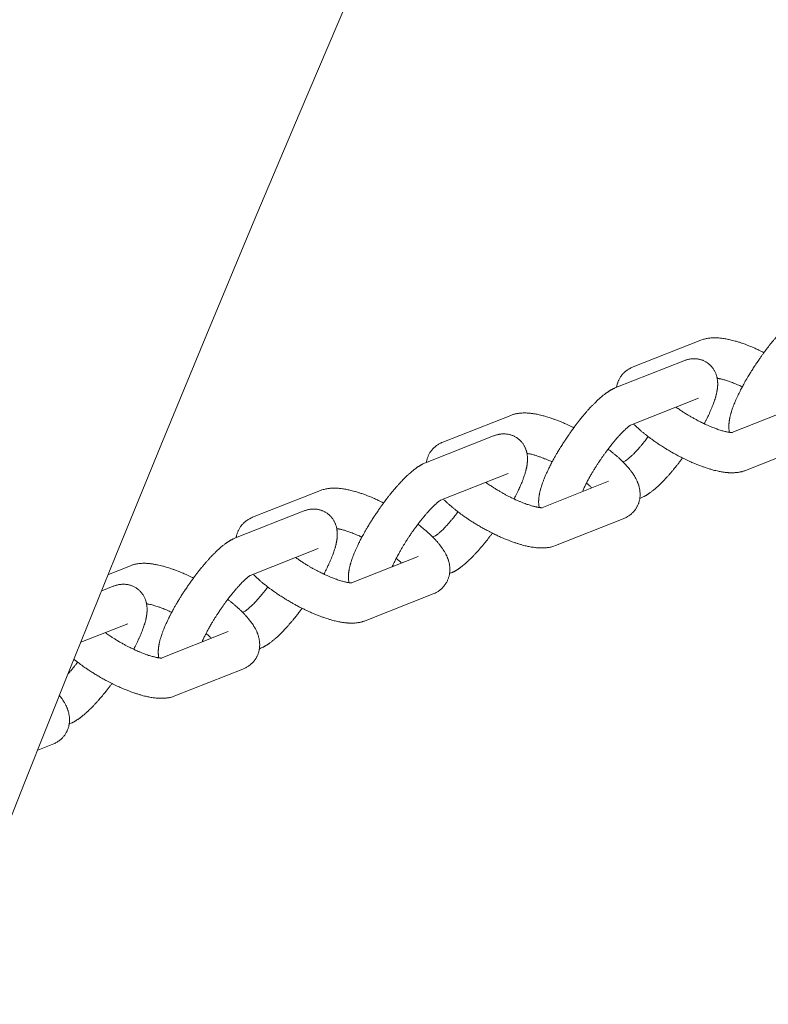
# Model space of a CAD drawing. Units: millimetres. Extents: x -7471 to 8560, y -8619 to 8954.
# Drawn here: x -4136 to -4022, y 2074 to 2224 of the extents above; entities that cross this region are included whole.
import ezdxf

# ---------------------------------------------------------------- set-up
doc = ezdxf.new("R2010")
doc.units = ezdxf.units.MM
doc.linetypes.add('K5LT32768', pattern=[0])

# ---------------------------------------------------------------- blocks, each defined once
blk = doc.blocks.new('U0')
at = {"color": 7, "linetype": 'K5LT32768', "lineweight": 18}
for p, q in [((-4032.37, 2175.29), (-4042.74, 2171.2)), ((-4045.37, 2168.05), (-4035, 2172.15)), ((-4043.11, 2162.34), (-4032.74, 2166.43)), ((-4027.65, 2161.2), (-4017.45, 2165.23)), ((-4071.77, 2159.73), (-4061.4, 2163.82)), ((-4064.03, 2160.67), (-4074.4, 2156.58)), ((-4025.56, 2155.42), (-4015.19, 2159.51)), ((-4043.85, 2156.9), (-4044.29, 2156.73)), ((-4061.78, 2154.96), (-4072.11, 2150.88)), ((-4046.48, 2153.76), (-4056.68, 2149.73)), ((-4090.44, 2152.35), (-4100.81, 2148.26)), ((-4041.59, 2151.19), (-4041.71, 2151.15)), ((-4103.44, 2145.11), (-4093.07, 2149.2)), ((-4044.23, 2148.04), (-4054.59, 2143.95)), ((-4073.33, 2145.26), (-4072.89, 2145.43)), ((-4101.18, 2139.39), (-4090.81, 2143.49)), ((-4085.72, 2138.26), (-4075.52, 2142.29)), ((-4122.83, 2139.56), (-4119.47, 2140.88)), ((-4070.74, 2139.68), (-4070.63, 2139.72)), ((-4122.1, 2137.73), (-4123.84, 2137.05)), ((-4083.63, 2132.48), (-4073.26, 2136.57)), ((-4101.92, 2133.96), (-4102.36, 2133.79)), ((-4119.85, 2132.02), (-4127.02, 2129.19)), ((-4104.55, 2130.82), (-4114.75, 2126.79)), ((-4099.66, 2128.25), (-4099.77, 2128.21)), ((-4102.29, 2125.1), (-4112.66, 2121.01)), ((-4128.81, 2116.74), (-4128.7, 2116.78)), ((-4133.61, 2112.73), (-4131.33, 2113.63))]:
    blk.add_line(p, q, dxfattribs=at)
for radius in [4675.39, 4539.22]:
    blk.add_arc((83.6, 433.53), radius, 120, 180, dxfattribs=at)
for points in [[(-4016.34, 2179.52), (-4016.48, 2179.46), (-4016.63, 2179.39), (-4016.85, 2179.29), (-4016.93, 2179.24), (-4017.08, 2179.16), (-4017.15, 2179.12), (-4017.3, 2179.03), (-4017.37, 2178.98), (-4017.52, 2178.89), (-4017.59, 2178.84), (-4017.73, 2178.74), (-4017.8, 2178.69), (-4018.01, 2178.54), (-4018.15, 2178.43), (-4018.43, 2178.2), (-4018.57, 2178.08), (-4018.85, 2177.84), (-4019, 2177.71), (-4019.28, 2177.44), (-4019.42, 2177.31), (-4019.58, 2177.14), (-4019.61, 2177.12), (-4019.83, 2176.89), (-4020.02, 2176.7), (-4020.43, 2176.25), (-4020.66, 2175.99), (-4021.12, 2175.46), (-4021.35, 2175.19), (-4021.82, 2174.61), (-4022.06, 2174.31), (-4022.44, 2173.8), (-4022.59, 2173.6), (-4022.83, 2173.28), (-4022.91, 2173.16), (-4023.23, 2172.72), (-4023.47, 2172.39), (-4023.93, 2171.71), (-4024.16, 2171.37), (-4024.6, 2170.68), (-4024.82, 2170.33), (-4025.23, 2169.65), (-4025.43, 2169.31), (-4025.77, 2168.71), (-4025.91, 2168.44), (-4026.09, 2168.11), (-4026.12, 2168.06), (-4026.32, 2167.68), (-4026.48, 2167.37), (-4026.77, 2166.75), (-4026.91, 2166.46), (-4027.16, 2165.88), (-4027.28, 2165.6), (-4027.49, 2165.06), (-4027.58, 2164.8), (-4027.71, 2164.38), (-4027.76, 2164.22), (-4027.82, 2164.04), (-4027.82, 2164.02), (-4027.87, 2163.82), (-4027.92, 2163.65), (-4027.97, 2163.4), (-4027.99, 2163.31), (-4028.02, 2163.14), (-4028.03, 2163.06), (-4028.06, 2162.88), (-4028.07, 2162.8), (-4028.09, 2162.63), (-4028.1, 2162.54), (-4028.11, 2162.36), (-4028.11, 2162.28), (-4028.11, 2162.1), (-4028.11, 2162.01), (-4028.11, 2161.84), (-4028.1, 2161.75), (-4028.08, 2161.52), (-4028.05, 2161.37), (-4028.03, 2161.23)], [(-4022.75, 2173.39), (-4022.75, 2173.4), (-4022.76, 2173.4), (-4023.13, 2173.59), (-4023.49, 2173.76), (-4024.21, 2174.08), (-4024.56, 2174.23), (-4025.25, 2174.51), (-4025.59, 2174.64), (-4026.25, 2174.88), (-4026.57, 2174.98), (-4027.2, 2175.17), (-4027.51, 2175.25), (-4027.97, 2175.37), (-4028.14, 2175.4), (-4028.56, 2175.49), (-4028.82, 2175.53), (-4029.26, 2175.59), (-4029.45, 2175.61), (-4029.82, 2175.64), (-4030, 2175.65), (-4030.37, 2175.66), (-4030.55, 2175.65), (-4030.92, 2175.63), (-4031.1, 2175.61), (-4031.47, 2175.55), (-4031.65, 2175.52), (-4032.01, 2175.42), (-4032.19, 2175.36), (-4032.37, 2175.29)], [(-4042.74, 2171.2), (-4042.89, 2171.14), (-4043.04, 2171.07), (-4043.34, 2170.91), (-4043.47, 2170.83), (-4043.73, 2170.65), (-4043.86, 2170.55), (-4044.09, 2170.35), (-4044.2, 2170.24), (-4044.4, 2170.02), (-4044.49, 2169.9), (-4044.66, 2169.66), (-4044.74, 2169.53), (-4044.89, 2169.27), (-4044.95, 2169.14), (-4045.06, 2168.87), (-4045.11, 2168.73), (-4045.19, 2168.44), (-4045.22, 2168.3), (-4045.25, 2168.13), (-4045.26, 2168.11), (-4045.26, 2168.09)], [(-4031.87, 2162.54), (-4031.84, 2162.6), (-4031.81, 2162.65), (-4031.61, 2163.03), (-4031.45, 2163.35), (-4031.16, 2163.96), (-4031.02, 2164.25), (-4030.77, 2164.83), (-4030.65, 2165.11), (-4030.44, 2165.65), (-4030.35, 2165.91), (-4030.21, 2166.33), (-4030.16, 2166.49), (-4030.11, 2166.67), (-4030.11, 2166.69), (-4030.05, 2166.89), (-4030.01, 2167.06), (-4029.96, 2167.31), (-4029.94, 2167.4), (-4029.91, 2167.57), (-4029.9, 2167.65), (-4029.87, 2167.83), (-4029.86, 2167.91), (-4029.84, 2168.08), (-4029.83, 2168.17), (-4029.82, 2168.35), (-4029.82, 2168.43), (-4029.82, 2168.61), (-4029.82, 2168.7), (-4029.82, 2168.87), (-4029.83, 2168.96), (-4029.85, 2169.19), (-4029.87, 2169.34), (-4029.9, 2169.5), (-4029.9, 2169.52), (-4029.92, 2169.58), (-4029.92, 2169.62), (-4029.96, 2169.77), (-4029.99, 2169.88), (-4030.07, 2170.13), (-4030.13, 2170.26), (-4030.25, 2170.53), (-4030.32, 2170.65), (-4030.47, 2170.9), (-4030.55, 2171.01), (-4030.72, 2171.23), (-4030.81, 2171.33), (-4031.01, 2171.53), (-4031.11, 2171.62), (-4031.33, 2171.79), (-4031.44, 2171.87), (-4031.67, 2172.01), (-4031.79, 2172.07), (-4032.04, 2172.19), (-4032.16, 2172.24), (-4032.42, 2172.32), (-4032.55, 2172.36), (-4032.82, 2172.41), (-4032.96, 2172.43), (-4033.23, 2172.46), (-4033.37, 2172.46), (-4033.65, 2172.45), (-4033.79, 2172.44), (-4034.08, 2172.41), (-4034.22, 2172.38), (-4034.46, 2172.32), (-4034.56, 2172.3), (-4034.78, 2172.23), (-4034.89, 2172.19), (-4035, 2172.15)], [(-4029.9, 2169.48), (-4029.86, 2169.47), (-4029.82, 2169.47), (-4029.71, 2169.45), (-4029.65, 2169.44), (-4029.51, 2169.41), (-4029.44, 2169.4), (-4029.22, 2169.35), (-4029.05, 2169.31), (-4028.71, 2169.21), (-4028.53, 2169.16), (-4028.16, 2169.04), (-4027.97, 2168.97), (-4027.52, 2168.8), (-4027.26, 2168.7), (-4026.73, 2168.48), (-4026.46, 2168.36), (-4026.14, 2168.21), (-4026.1, 2168.19), (-4026.06, 2168.17)], [(-4045.37, 2168.05), (-4045.46, 2168.01), (-4045.55, 2167.97), (-4045.72, 2167.9), (-4045.8, 2167.86), (-4045.96, 2167.78), (-4046.03, 2167.73), (-4046.18, 2167.65), (-4046.26, 2167.6), (-4046.41, 2167.51), (-4046.48, 2167.47), (-4046.62, 2167.37), (-4046.7, 2167.32), (-4046.84, 2167.22), (-4046.91, 2167.17), (-4047.12, 2167.01), (-4047.27, 2166.9), (-4047.55, 2166.66), (-4047.69, 2166.54), (-4047.98, 2166.29), (-4048.12, 2166.15), (-4048.41, 2165.88), (-4048.56, 2165.73), (-4048.92, 2165.37), (-4049.14, 2165.14), (-4049.58, 2164.65), (-4049.81, 2164.39), (-4050.27, 2163.85), (-4050.51, 2163.57), (-4050.98, 2162.98), (-4051.21, 2162.68), (-4051.56, 2162.22), (-4051.67, 2162.07), (-4051.9, 2161.75), (-4052.03, 2161.58), (-4052.39, 2161.08), (-4052.62, 2160.74), (-4053.08, 2160.06), (-4053.31, 2159.72), (-4053.75, 2159.03), (-4053.96, 2158.68), (-4054.37, 2158), (-4054.56, 2157.67), (-4054.87, 2157.12), (-4054.98, 2156.91), (-4055.15, 2156.59), (-4055.21, 2156.47), (-4055.32, 2156.27), (-4055.37, 2156.18), (-4055.52, 2155.87), (-4055.63, 2155.65), (-4055.88, 2155.13), (-4056.01, 2154.83), (-4056.26, 2154.26), (-4056.37, 2153.99), (-4056.57, 2153.46), (-4056.66, 2153.2), (-4056.79, 2152.78), (-4056.84, 2152.6), (-4056.93, 2152.26), (-4056.97, 2152.09), (-4057.02, 2151.84), (-4057.04, 2151.76), (-4057.07, 2151.59), (-4057.08, 2151.51), (-4057.1, 2151.34), (-4057.11, 2151.25), (-4057.13, 2151.08), (-4057.14, 2151), (-4057.14, 2150.82), (-4057.15, 2150.74), (-4057.15, 2150.56), (-4057.15, 2150.47), (-4057.14, 2150.29), (-4057.13, 2150.2), (-4057.11, 2150), (-4057.09, 2149.88), (-4057.07, 2149.76)], [(-4036.18, 2165.07), (-4036.16, 2165.05), (-4036.14, 2165.04), (-4035.86, 2164.84), (-4035.59, 2164.66), (-4035.04, 2164.29), (-4034.76, 2164.11), (-4034.18, 2163.76), (-4033.88, 2163.58), (-4033.28, 2163.25), (-4032.97, 2163.08), (-4032.4, 2162.79), (-4032.14, 2162.67), (-4031.84, 2162.52), (-4031.82, 2162.51), (-4031.5, 2162.36), (-4031.22, 2162.24), (-4030.67, 2162.01), (-4030.41, 2161.91), (-4029.91, 2161.72), (-4029.67, 2161.64), (-4029.24, 2161.5), (-4029.04, 2161.45), (-4028.69, 2161.36), (-4028.54, 2161.32), (-4028.26, 2161.27), (-4028.15, 2161.25), (-4028.03, 2161.23), (-4028.02, 2161.23), (-4027.96, 2161.22), (-4027.91, 2161.21), (-4027.82, 2161.21), (-4027.77, 2161.2), (-4027.7, 2161.2), (-4027.68, 2161.2), (-4027.65, 2161.2), (-4027.65, 2161.2), (-4027.62, 2161.2), (-4027.6, 2161.2), (-4027.58, 2161.2), (-4027.58, 2161.2), (-4027.58, 2161.2)], [(-4051.78, 2161.92), (-4051.9, 2161.98), (-4052.02, 2162.04), (-4052.5, 2162.27), (-4052.86, 2162.44), (-4053.56, 2162.75), (-4053.91, 2162.89), (-4054.59, 2163.16), (-4054.93, 2163.28), (-4055.58, 2163.5), (-4055.9, 2163.6), (-4056.51, 2163.78), (-4056.81, 2163.85), (-4057.29, 2163.96), (-4057.48, 2164), (-4057.84, 2164.06), (-4058.01, 2164.09), (-4058.33, 2164.13), (-4058.49, 2164.14), (-4058.71, 2164.16), (-4058.79, 2164.17), (-4059.05, 2164.18), (-4059.23, 2164.19), (-4059.6, 2164.18), (-4059.79, 2164.17), (-4060.16, 2164.14), (-4060.34, 2164.11), (-4060.62, 2164.06), (-4060.72, 2164.04), (-4060.91, 2163.99), (-4061, 2163.96), (-4061.2, 2163.9), (-4061.3, 2163.86), (-4061.4, 2163.82)], [(-4050.47, 2152.18), (-4050.43, 2152.28), (-4050.38, 2152.37), (-4050.24, 2152.69), (-4050.13, 2152.92), (-4049.96, 2153.26), (-4049.91, 2153.36), (-4049.78, 2153.62), (-4049.7, 2153.77), (-4049.47, 2154.19), (-4049.32, 2154.46), (-4049.14, 2154.77), (-4049.12, 2154.8), (-4048.95, 2155.09), (-4048.8, 2155.34), (-4048.46, 2155.89), (-4048.28, 2156.19), (-4047.97, 2156.65), (-4047.86, 2156.82), (-4047.66, 2157.12), (-4047.57, 2157.24), (-4047.29, 2157.66), (-4047.08, 2157.94), (-4046.76, 2158.38), (-4046.65, 2158.53), (-4046.45, 2158.8), (-4046.35, 2158.92), (-4046.06, 2159.3), (-4045.86, 2159.55), (-4045.47, 2160.02), (-4045.27, 2160.25), (-4044.91, 2160.66), (-4044.73, 2160.86), (-4044.39, 2161.21), (-4044.23, 2161.38), (-4043.94, 2161.66), (-4043.8, 2161.78), (-4043.57, 2161.98), (-4043.48, 2162.06), (-4043.35, 2162.16), (-4043.31, 2162.19), (-4043.24, 2162.24), (-4043.21, 2162.26), (-4043.15, 2162.3), (-4043.13, 2162.32), (-4043.09, 2162.34), (-4043.09, 2162.34), (-4043.07, 2162.35), (-4043.07, 2162.35), (-4043.06, 2162.36), (-4043.06, 2162.36), (-4043.07, 2162.35)], [(-4042.67, 2162.51), (-4042.61, 2162.45), (-4042.55, 2162.39), (-4042.26, 2162.11), (-4042.02, 2161.89), (-4041.51, 2161.44), (-4041.24, 2161.21), (-4040.78, 2160.85), (-4040.6, 2160.71), (-4040.31, 2160.48), (-4040.19, 2160.39), (-4039.76, 2160.08), (-4039.45, 2159.85), (-4038.79, 2159.4), (-4038.45, 2159.18), (-4037.75, 2158.74), (-4037.4, 2158.52), (-4036.67, 2158.1), (-4036.3, 2157.9), (-4035.68, 2157.57), (-4035.43, 2157.44), (-4035.06, 2157.26), (-4034.95, 2157.2), (-4034.47, 2156.97), (-4034.11, 2156.8), (-4033.4, 2156.49), (-4033.05, 2156.34), (-4032.37, 2156.08), (-4032.03, 2155.96), (-4031.38, 2155.74), (-4031.06, 2155.64), (-4030.45, 2155.46), (-4030.15, 2155.39), (-4029.67, 2155.28), (-4029.48, 2155.24), (-4029.12, 2155.18), (-4028.95, 2155.15), (-4028.63, 2155.11), (-4028.48, 2155.1), (-4028.25, 2155.08), (-4028.18, 2155.07), (-4027.91, 2155.06), (-4027.73, 2155.05), (-4027.36, 2155.06), (-4027.17, 2155.07), (-4026.8, 2155.1), (-4026.62, 2155.13), (-4026.34, 2155.18), (-4026.24, 2155.2), (-4026.05, 2155.25), (-4025.96, 2155.28), (-4025.76, 2155.34), (-4025.66, 2155.38), (-4025.56, 2155.42)], [(-4060.91, 2151.07), (-4060.84, 2151.18), (-4060.78, 2151.29), (-4060.56, 2151.72), (-4060.41, 2152.04), (-4060.12, 2152.64), (-4059.98, 2152.94), (-4059.74, 2153.51), (-4059.63, 2153.78), (-4059.43, 2154.31), (-4059.34, 2154.57), (-4059.21, 2154.99), (-4059.16, 2155.16), (-4059.08, 2155.46), (-4059.05, 2155.58), (-4059.01, 2155.75), (-4059, 2155.8), (-4058.97, 2155.93), (-4058.96, 2156.01), (-4058.93, 2156.18), (-4058.92, 2156.26), (-4058.89, 2156.43), (-4058.88, 2156.52), (-4058.87, 2156.69), (-4058.86, 2156.77), (-4058.85, 2156.95), (-4058.85, 2157.03), (-4058.85, 2157.21), (-4058.85, 2157.3), (-4058.86, 2157.48), (-4058.87, 2157.57), (-4058.89, 2157.77), (-4058.91, 2157.89), (-4058.94, 2158.05), (-4058.95, 2158.1), (-4058.96, 2158.16), (-4058.96, 2158.17), (-4059.01, 2158.32), (-4059.04, 2158.45), (-4059.13, 2158.72), (-4059.19, 2158.86), (-4059.32, 2159.12), (-4059.39, 2159.24), (-4059.54, 2159.48), (-4059.62, 2159.59), (-4059.8, 2159.81), (-4059.89, 2159.91), (-4060.09, 2160.1), (-4060.19, 2160.19), (-4060.41, 2160.35), (-4060.53, 2160.43), (-4060.76, 2160.57), (-4060.88, 2160.63), (-4061.13, 2160.74), (-4061.26, 2160.79), (-4061.52, 2160.87), (-4061.65, 2160.9), (-4061.92, 2160.95), (-4062.05, 2160.97), (-4062.33, 2160.99), (-4062.47, 2160.99), (-4062.75, 2160.98), (-4062.89, 2160.97), (-4063.18, 2160.93), (-4063.32, 2160.9), (-4063.55, 2160.84), (-4063.64, 2160.81), (-4063.84, 2160.75), (-4063.94, 2160.71), (-4064.03, 2160.67)], [(-4043.89, 2156.89), (-4043.88, 2156.9), (-4043.87, 2156.9), (-4043.84, 2156.92), (-4043.81, 2156.94), (-4043.76, 2156.97), (-4043.73, 2157), (-4043.65, 2157.05), (-4043.61, 2157.08), (-4043.53, 2157.14), (-4043.49, 2157.18), (-4043.39, 2157.26), (-4043.34, 2157.3), (-4043.2, 2157.43), (-4043.1, 2157.52), (-4042.99, 2157.62), (-4042.97, 2157.64), (-4042.84, 2157.76), (-4042.71, 2157.89), (-4042.46, 2158.15), (-4042.32, 2158.29), (-4042.01, 2158.63), (-4041.83, 2158.83), (-4041.46, 2159.26), (-4041.27, 2159.49), (-4040.88, 2159.97), (-4040.68, 2160.23), (-4040.46, 2160.52), (-4040.44, 2160.54), (-4040.42, 2160.57)], [(-4071.77, 2159.73), (-4071.93, 2159.67), (-4072.08, 2159.6), (-4072.36, 2159.44), (-4072.5, 2159.36), (-4072.76, 2159.18), (-4072.89, 2159.08), (-4073.12, 2158.88), (-4073.23, 2158.77), (-4073.43, 2158.55), (-4073.52, 2158.43), (-4073.7, 2158.19), (-4073.78, 2158.07), (-4073.92, 2157.81), (-4073.98, 2157.68), (-4074.09, 2157.4), (-4074.14, 2157.26), (-4074.22, 2156.98), (-4074.26, 2156.83), (-4074.29, 2156.67), (-4074.29, 2156.64), (-4074.29, 2156.62)], [(-4055.09, 2156.7), (-4055.12, 2156.72), (-4055.15, 2156.73), (-4055.46, 2156.88), (-4055.74, 2157), (-4056.29, 2157.23), (-4056.55, 2157.33), (-4057.05, 2157.52), (-4057.29, 2157.6), (-4057.73, 2157.74), (-4057.92, 2157.79), (-4058.27, 2157.88), (-4058.43, 2157.92), (-4058.7, 2157.97), (-4058.81, 2157.99), (-4058.93, 2158.01)], [(-4044.23, 2148.04), (-4044.07, 2148.1), (-4043.92, 2148.17), (-4043.63, 2148.33), (-4043.49, 2148.41), (-4043.23, 2148.59), (-4043.11, 2148.69), (-4042.88, 2148.89), (-4042.77, 2149), (-4042.57, 2149.22), (-4042.47, 2149.34), (-4042.3, 2149.58), (-4042.22, 2149.71), (-4042.08, 2149.97), (-4042.01, 2150.1), (-4041.9, 2150.37), (-4041.85, 2150.51), (-4041.77, 2150.8), (-4041.74, 2150.94), (-4041.71, 2151.11), (-4041.71, 2151.13), (-4041.69, 2151.28), (-4041.67, 2151.41), (-4041.66, 2151.69), (-4041.66, 2151.84), (-4041.68, 2152.16), (-4041.69, 2152.31), (-4041.74, 2152.63), (-4041.78, 2152.79), (-4041.86, 2153.08), (-4041.9, 2153.21), (-4041.97, 2153.42), (-4042, 2153.51), (-4042.07, 2153.68), (-4042.11, 2153.76), (-4042.23, 2154.01), (-4042.31, 2154.17), (-4042.49, 2154.49), (-4042.58, 2154.65), (-4042.79, 2154.95), (-4042.89, 2155.11), (-4043.12, 2155.41), (-4043.23, 2155.55), (-4043.47, 2155.84), (-4043.6, 2155.99), (-4043.85, 2156.27), (-4043.98, 2156.4), (-4044.17, 2156.6), (-4044.23, 2156.67), (-4044.35, 2156.79), (-4044.42, 2156.85), (-4044.63, 2157.06), (-4044.79, 2157.2), (-4045.03, 2157.43), (-4045.11, 2157.5), (-4045.46, 2157.8), (-4045.73, 2158.03), (-4046.18, 2158.39), (-4046.36, 2158.53), (-4046.54, 2158.67)], [(-4074.4, 2156.58), (-4074.55, 2156.52), (-4074.7, 2156.45), (-4074.92, 2156.34), (-4075, 2156.3), (-4075.15, 2156.22), (-4075.22, 2156.18), (-4075.37, 2156.09), (-4075.44, 2156.04), (-4075.59, 2155.95), (-4075.66, 2155.9), (-4075.8, 2155.8), (-4075.87, 2155.75), (-4076.08, 2155.6), (-4076.22, 2155.49), (-4076.5, 2155.26), (-4076.64, 2155.14), (-4076.92, 2154.9), (-4077.06, 2154.77), (-4077.34, 2154.5), (-4077.49, 2154.37), (-4077.65, 2154.2), (-4077.68, 2154.17), (-4077.9, 2153.95), (-4078.09, 2153.76), (-4078.5, 2153.31), (-4078.73, 2153.05), (-4079.19, 2152.52), (-4079.42, 2152.24), (-4079.89, 2151.67), (-4080.12, 2151.37), (-4080.51, 2150.86), (-4080.66, 2150.66), (-4080.9, 2150.34), (-4080.98, 2150.22), (-4081.3, 2149.78), (-4081.54, 2149.45), (-4082, 2148.77), (-4082.23, 2148.42), (-4082.67, 2147.74), (-4082.88, 2147.39), (-4083.3, 2146.71), (-4083.49, 2146.37), (-4083.84, 2145.77), (-4083.98, 2145.5), (-4084.16, 2145.17), (-4084.19, 2145.12), (-4084.39, 2144.74), (-4084.55, 2144.42), (-4084.84, 2143.81), (-4084.98, 2143.52), (-4085.23, 2142.94), (-4085.35, 2142.66), (-4085.55, 2142.12), (-4085.65, 2141.86), (-4085.78, 2141.44), (-4085.83, 2141.28), (-4085.88, 2141.1), (-4085.89, 2141.08), (-4085.94, 2140.88), (-4085.98, 2140.71), (-4086.04, 2140.46), (-4086.06, 2140.37), (-4086.09, 2140.2), (-4086.1, 2140.11), (-4086.13, 2139.94), (-4086.14, 2139.86), (-4086.16, 2139.68), (-4086.16, 2139.6), (-4086.18, 2139.42), (-4086.18, 2139.34), (-4086.18, 2139.16), (-4086.18, 2139.07), (-4086.18, 2138.89), (-4086.17, 2138.81), (-4086.15, 2138.58), (-4086.12, 2138.43), (-4086.1, 2138.29)], [(-4041.59, 2151.19), (-4041.44, 2151.25), (-4041.3, 2151.32), (-4041.08, 2151.43), (-4041, 2151.47), (-4040.85, 2151.55), (-4040.77, 2151.59), (-4040.63, 2151.68), (-4040.56, 2151.73), (-4040.41, 2151.82), (-4040.34, 2151.87), (-4040.2, 2151.97), (-4040.13, 2152.02), (-4039.92, 2152.17), (-4039.78, 2152.28), (-4039.5, 2152.51), (-4039.36, 2152.63), (-4039.07, 2152.87), (-4038.93, 2153), (-4038.65, 2153.27), (-4038.51, 2153.4), (-4038.16, 2153.76), (-4037.94, 2153.98), (-4037.49, 2154.46), (-4037.27, 2154.72), (-4036.81, 2155.25), (-4036.58, 2155.52), (-4036.11, 2156.1), (-4035.87, 2156.4), (-4035.49, 2156.91), (-4035.33, 2157.11), (-4035.18, 2157.32)], [(-4056.61, 2149.73), (-4056.61, 2149.73), (-4056.61, 2149.73), (-4056.63, 2149.73), (-4056.64, 2149.73), (-4056.67, 2149.73), (-4056.68, 2149.73), (-4056.7, 2149.73), (-4056.73, 2149.73), (-4056.79, 2149.73), (-4056.83, 2149.73), (-4056.92, 2149.74), (-4056.97, 2149.75), (-4057.04, 2149.75), (-4057.05, 2149.76), (-4057.11, 2149.77), (-4057.15, 2149.77), (-4057.25, 2149.79), (-4057.31, 2149.8), (-4057.45, 2149.83), (-4057.52, 2149.84), (-4057.75, 2149.89), (-4057.91, 2149.93), (-4058.25, 2150.03), (-4058.43, 2150.08), (-4058.8, 2150.2), (-4059, 2150.27), (-4059.44, 2150.44), (-4059.7, 2150.54), (-4060.23, 2150.76), (-4060.51, 2150.88), (-4060.83, 2151.03), (-4060.87, 2151.05), (-4061.15, 2151.19), (-4061.4, 2151.3), (-4061.95, 2151.58), (-4062.24, 2151.74), (-4062.84, 2152.07), (-4063.14, 2152.25), (-4063.73, 2152.6), (-4064.02, 2152.79), (-4064.58, 2153.15), (-4064.85, 2153.34), (-4065.15, 2153.55), (-4065.18, 2153.58), (-4065.22, 2153.6)], [(-4049.02, 2152.75), (-4049.03, 2152.76), (-4049.03, 2152.76), (-4049.18, 2152.9), (-4049.34, 2153.04), (-4049.61, 2153.27), (-4049.73, 2153.37), (-4049.85, 2153.46)], [(-4080.81, 2150.45), (-4080.82, 2150.46), (-4080.83, 2150.46), (-4081.2, 2150.65), (-4081.56, 2150.82), (-4082.28, 2151.14), (-4082.63, 2151.29), (-4083.32, 2151.57), (-4083.66, 2151.7), (-4084.32, 2151.94), (-4084.64, 2152.04), (-4085.27, 2152.23), (-4085.57, 2152.31), (-4086.04, 2152.42), (-4086.21, 2152.46), (-4086.63, 2152.55), (-4086.89, 2152.59), (-4087.33, 2152.65), (-4087.52, 2152.67), (-4087.89, 2152.7), (-4088.07, 2152.71), (-4088.44, 2152.72), (-4088.62, 2152.71), (-4088.99, 2152.69), (-4089.17, 2152.67), (-4089.53, 2152.61), (-4089.72, 2152.58), (-4090.08, 2152.48), (-4090.26, 2152.42), (-4090.44, 2152.35)], [(-4072.1, 2150.88), (-4072.1, 2150.88), (-4072.09, 2150.89), (-4072.1, 2150.88), (-4072.11, 2150.88), (-4072.12, 2150.87), (-4072.13, 2150.87), (-4072.16, 2150.85), (-4072.18, 2150.83), (-4072.24, 2150.8), (-4072.27, 2150.77), (-4072.34, 2150.72), (-4072.38, 2150.69), (-4072.47, 2150.62), (-4072.51, 2150.59), (-4072.61, 2150.51), (-4072.66, 2150.47), (-4072.81, 2150.33), (-4072.92, 2150.23), (-4073.16, 2150.01), (-4073.28, 2149.88), (-4073.54, 2149.62), (-4073.68, 2149.48), (-4073.99, 2149.14), (-4074.17, 2148.94), (-4074.54, 2148.51), (-4074.73, 2148.28), (-4075.12, 2147.79), (-4075.32, 2147.54), (-4075.54, 2147.25), (-4075.56, 2147.23), (-4075.76, 2146.96), (-4075.94, 2146.71), (-4076.33, 2146.18), (-4076.53, 2145.89), (-4076.93, 2145.3), (-4077.13, 2145), (-4077.51, 2144.4), (-4077.69, 2144.11), (-4077.96, 2143.66), (-4078.05, 2143.51), (-4078.22, 2143.22), (-4078.29, 2143.09), (-4078.53, 2142.68), (-4078.67, 2142.4), (-4078.84, 2142.09), (-4078.86, 2142.04), (-4078.99, 2141.79), (-4079.1, 2141.58), (-4079.3, 2141.15), (-4079.4, 2140.94), (-4079.5, 2140.71)], [(-4071.7, 2151.04), (-4071.64, 2150.97), (-4071.57, 2150.91), (-4071.35, 2150.7), (-4071.19, 2150.55), (-4070.78, 2150.17), (-4070.51, 2149.95), (-4070.16, 2149.65), (-4070.08, 2149.59), (-4069.82, 2149.38), (-4069.64, 2149.24), (-4069.43, 2149.08), (-4069.41, 2149.06), (-4069.08, 2148.81), (-4068.77, 2148.58), (-4068.12, 2148.13), (-4067.79, 2147.91), (-4067.1, 2147.47), (-4066.75, 2147.25), (-4066.03, 2146.82), (-4065.67, 2146.61), (-4064.94, 2146.21), (-4064.58, 2146.03), (-4064.21, 2145.84), (-4064.2, 2145.84), (-4063.83, 2145.65), (-4063.47, 2145.48), (-4062.76, 2145.16), (-4062.4, 2145.01), (-4061.71, 2144.73), (-4061.37, 2144.6), (-4060.71, 2144.36), (-4060.39, 2144.26), (-4059.76, 2144.07), (-4059.46, 2143.99), (-4058.99, 2143.87), (-4058.83, 2143.84), (-4058.4, 2143.75), (-4058.15, 2143.71), (-4057.7, 2143.65), (-4057.52, 2143.63), (-4057.14, 2143.6), (-4056.96, 2143.59), (-4056.59, 2143.58), (-4056.41, 2143.59), (-4056.04, 2143.61), (-4055.86, 2143.63), (-4055.5, 2143.68), (-4055.32, 2143.72), (-4054.95, 2143.82), (-4054.77, 2143.88), (-4054.59, 2143.95)], [(-4089.94, 2139.59), (-4089.91, 2139.65), (-4089.88, 2139.71), (-4089.68, 2140.09), (-4089.52, 2140.4), (-4089.22, 2141.02), (-4089.09, 2141.31), (-4088.83, 2141.89), (-4088.72, 2142.17), (-4088.51, 2142.71), (-4088.42, 2142.97), (-4088.28, 2143.39), (-4088.23, 2143.55), (-4088.18, 2143.73), (-4088.18, 2143.75), (-4088.12, 2143.95), (-4088.08, 2144.12), (-4088.03, 2144.37), (-4088.01, 2144.46), (-4087.98, 2144.63), (-4087.96, 2144.71), (-4087.94, 2144.88), (-4087.93, 2144.97), (-4087.91, 2145.14), (-4087.9, 2145.23), (-4087.89, 2145.4), (-4087.89, 2145.49), (-4087.88, 2145.67), (-4087.88, 2145.76), (-4087.89, 2145.93), (-4087.9, 2146.02), (-4087.92, 2146.25), (-4087.94, 2146.4), (-4087.97, 2146.56), (-4087.97, 2146.58), (-4087.98, 2146.64), (-4087.99, 2146.68), (-4088.03, 2146.83), (-4088.06, 2146.94), (-4088.14, 2147.18), (-4088.2, 2147.32), (-4088.32, 2147.59), (-4088.39, 2147.71), (-4088.54, 2147.96), (-4088.62, 2148.07), (-4088.79, 2148.29), (-4088.88, 2148.39), (-4089.08, 2148.59), (-4089.18, 2148.68), (-4089.4, 2148.85), (-4089.51, 2148.92), (-4089.74, 2149.07), (-4089.86, 2149.13), (-4090.11, 2149.24), (-4090.23, 2149.29), (-4090.49, 2149.38), (-4090.62, 2149.41), (-4090.89, 2149.47), (-4091.03, 2149.49), (-4091.3, 2149.51), (-4091.44, 2149.52), (-4091.72, 2149.51), (-4091.86, 2149.5), (-4092.14, 2149.47), (-4092.29, 2149.44), (-4092.53, 2149.38), (-4092.63, 2149.35), (-4092.85, 2149.29), (-4092.96, 2149.25), (-4093.07, 2149.2)], [(-4069.46, 2149.1), (-4069.55, 2148.97), (-4069.64, 2148.85), (-4069.94, 2148.47), (-4070.14, 2148.22), (-4070.51, 2147.77), (-4070.69, 2147.57), (-4070.88, 2147.35), (-4070.89, 2147.33), (-4071.09, 2147.11), (-4071.27, 2146.91), (-4071.61, 2146.56), (-4071.77, 2146.39), (-4072.06, 2146.11), (-4072.2, 2145.99), (-4072.42, 2145.79), (-4072.52, 2145.71), (-4072.65, 2145.61), (-4072.69, 2145.58), (-4072.76, 2145.53), (-4072.79, 2145.51), (-4072.85, 2145.47), (-4072.87, 2145.45), (-4072.9, 2145.43), (-4072.91, 2145.43), (-4072.92, 2145.42)], [(-4100.81, 2148.26), (-4100.96, 2148.19), (-4101.11, 2148.12), (-4101.4, 2147.97), (-4101.54, 2147.89), (-4101.8, 2147.71), (-4101.92, 2147.61), (-4102.16, 2147.41), (-4102.26, 2147.3), (-4102.47, 2147.08), (-4102.56, 2146.96), (-4102.73, 2146.72), (-4102.81, 2146.59), (-4102.95, 2146.33), (-4103.02, 2146.2), (-4103.13, 2145.93), (-4103.18, 2145.79), (-4103.26, 2145.5), (-4103.29, 2145.36), (-4103.32, 2145.19), (-4103.32, 2145.17), (-4103.33, 2145.15)], [(-4073.26, 2136.57), (-4073.11, 2136.63), (-4072.96, 2136.7), (-4072.67, 2136.86), (-4072.53, 2136.94), (-4072.27, 2137.12), (-4072.15, 2137.21), (-4071.91, 2137.42), (-4071.81, 2137.52), (-4071.6, 2137.75), (-4071.51, 2137.86), (-4071.34, 2138.11), (-4071.26, 2138.23), (-4071.11, 2138.49), (-4071.05, 2138.62), (-4070.94, 2138.9), (-4070.89, 2139.04), (-4070.81, 2139.32), (-4070.77, 2139.47), (-4070.75, 2139.63), (-4070.74, 2139.66), (-4070.73, 2139.8), (-4070.71, 2139.93), (-4070.69, 2140.22), (-4070.69, 2140.37), (-4070.71, 2140.68), (-4070.73, 2140.84), (-4070.78, 2141.16), (-4070.81, 2141.32), (-4070.9, 2141.63), (-4070.94, 2141.77), (-4071.03, 2142.01), (-4071.06, 2142.09), (-4071.14, 2142.27), (-4071.17, 2142.35), (-4071.25, 2142.52), (-4071.29, 2142.6), (-4071.42, 2142.85), (-4071.52, 2143.01), (-4071.72, 2143.33), (-4071.82, 2143.48), (-4072.02, 2143.76), (-4072.12, 2143.89), (-4072.23, 2144.04), (-4072.26, 2144.07), (-4072.4, 2144.25), (-4072.53, 2144.4), (-4072.79, 2144.7), (-4072.93, 2144.85), (-4073.16, 2145.09), (-4073.24, 2145.17), (-4073.39, 2145.32), (-4073.46, 2145.39), (-4073.68, 2145.6), (-4073.84, 2145.75), (-4074.26, 2146.13), (-4074.52, 2146.35), (-4075.04, 2146.79), (-4075.31, 2146.99), (-4075.58, 2147.2)], [(-4087.96, 2146.54), (-4087.92, 2146.53), (-4087.89, 2146.53), (-4087.78, 2146.51), (-4087.72, 2146.5), (-4087.58, 2146.47), (-4087.51, 2146.46), (-4087.28, 2146.41), (-4087.12, 2146.37), (-4086.78, 2146.27), (-4086.6, 2146.22), (-4086.23, 2146.09), (-4086.03, 2146.03), (-4085.59, 2145.86), (-4085.33, 2145.76), (-4084.8, 2145.54), (-4084.52, 2145.42), (-4084.21, 2145.27), (-4084.17, 2145.25), (-4084.13, 2145.23)], [(-4070.63, 2139.72), (-4070.54, 2139.76), (-4070.45, 2139.8), (-4070.28, 2139.87), (-4070.2, 2139.91), (-4070.04, 2139.99), (-4069.96, 2140.03), (-4069.81, 2140.12), (-4069.74, 2140.16), (-4069.59, 2140.26), (-4069.52, 2140.3), (-4069.37, 2140.4), (-4069.3, 2140.45), (-4069.16, 2140.55), (-4069.09, 2140.6), (-4068.87, 2140.76), (-4068.73, 2140.87), (-4068.45, 2141.11), (-4068.31, 2141.23), (-4068.02, 2141.48), (-4067.88, 2141.61), (-4067.59, 2141.89), (-4067.44, 2142.03), (-4067.08, 2142.4), (-4066.86, 2142.63), (-4066.41, 2143.12), (-4066.19, 2143.38), (-4065.72, 2143.92), (-4065.49, 2144.2), (-4065.02, 2144.78), (-4064.79, 2145.09), (-4064.44, 2145.55), (-4064.33, 2145.69), (-4064.22, 2145.84)], [(-4103.44, 2145.11), (-4103.53, 2145.07), (-4103.62, 2145.03), (-4103.79, 2144.95), (-4103.87, 2144.92), (-4104.02, 2144.83), (-4104.1, 2144.79), (-4104.25, 2144.71), (-4104.33, 2144.66), (-4104.47, 2144.57), (-4104.55, 2144.53), (-4104.69, 2144.43), (-4104.76, 2144.38), (-4104.91, 2144.28), (-4104.98, 2144.23), (-4105.19, 2144.07), (-4105.33, 2143.96), (-4105.62, 2143.72), (-4105.76, 2143.6), (-4106.05, 2143.35), (-4106.19, 2143.21), (-4106.48, 2142.94), (-4106.62, 2142.79), (-4106.99, 2142.43), (-4107.21, 2142.19), (-4107.65, 2141.71), (-4107.88, 2141.45), (-4108.34, 2140.91), (-4108.57, 2140.63), (-4109.04, 2140.04), (-4109.28, 2139.74), (-4109.63, 2139.28), (-4109.74, 2139.13), (-4109.97, 2138.81), (-4110.1, 2138.64), (-4110.46, 2138.14), (-4110.69, 2137.8), (-4111.15, 2137.12), (-4111.38, 2136.78), (-4111.82, 2136.09), (-4112.03, 2135.74), (-4112.43, 2135.06), (-4112.63, 2134.73), (-4112.93, 2134.18), (-4113.05, 2133.97), (-4113.22, 2133.65), (-4113.28, 2133.53), (-4113.39, 2133.33), (-4113.44, 2133.24), (-4113.59, 2132.93), (-4113.7, 2132.7), (-4113.95, 2132.19), (-4114.08, 2131.89), (-4114.33, 2131.32), (-4114.44, 2131.05), (-4114.64, 2130.52), (-4114.73, 2130.26), (-4114.86, 2129.84), (-4114.91, 2129.66), (-4115, 2129.32), (-4115.04, 2129.15), (-4115.09, 2128.9), (-4115.11, 2128.82), (-4115.14, 2128.65), (-4115.15, 2128.56), (-4115.17, 2128.4), (-4115.18, 2128.31), (-4115.2, 2128.14), (-4115.2, 2128.05), (-4115.21, 2127.88), (-4115.22, 2127.8), (-4115.22, 2127.62), (-4115.21, 2127.53), (-4115.2, 2127.35), (-4115.2, 2127.26), (-4115.18, 2127.05), (-4115.15, 2126.94), (-4115.14, 2126.82)], [(-4109.85, 2138.98), (-4109.97, 2139.04), (-4110.09, 2139.1), (-4110.56, 2139.33), (-4110.92, 2139.5), (-4111.63, 2139.81), (-4111.98, 2139.95), (-4112.66, 2140.22), (-4113, 2140.34), (-4113.65, 2140.56), (-4113.97, 2140.66), (-4114.58, 2140.83), (-4114.88, 2140.91), (-4115.36, 2141.02), (-4115.55, 2141.05), (-4115.91, 2141.12), (-4116.08, 2141.14), (-4116.4, 2141.19), (-4116.55, 2141.2), (-4116.78, 2141.22), (-4116.85, 2141.23), (-4117.12, 2141.24), (-4117.3, 2141.25), (-4117.67, 2141.24), (-4117.86, 2141.23), (-4118.23, 2141.2), (-4118.41, 2141.17), (-4118.69, 2141.12), (-4118.79, 2141.09), (-4118.98, 2141.05), (-4119.07, 2141.02), (-4119.27, 2140.96), (-4119.37, 2140.92), (-4119.47, 2140.88)], [(-4094.25, 2142.13), (-4094.23, 2142.11), (-4094.2, 2142.1), (-4093.92, 2141.9), (-4093.66, 2141.71), (-4093.11, 2141.35), (-4092.83, 2141.17), (-4092.25, 2140.82), (-4091.95, 2140.64), (-4091.35, 2140.31), (-4091.04, 2140.14), (-4090.47, 2139.85), (-4090.21, 2139.73), (-4089.91, 2139.58), (-4089.88, 2139.57), (-4089.57, 2139.42), (-4089.29, 2139.3), (-4088.74, 2139.07), (-4088.48, 2138.97), (-4087.98, 2138.78), (-4087.74, 2138.7), (-4087.31, 2138.56), (-4087.11, 2138.51), (-4086.76, 2138.42), (-4086.61, 2138.38), (-4086.33, 2138.32), (-4086.22, 2138.31), (-4086.1, 2138.29), (-4086.09, 2138.29), (-4086.03, 2138.28), (-4085.98, 2138.27), (-4085.88, 2138.26), (-4085.84, 2138.26), (-4085.77, 2138.26), (-4085.75, 2138.26), (-4085.72, 2138.26), (-4085.71, 2138.26), (-4085.69, 2138.26), (-4085.67, 2138.26), (-4085.65, 2138.26), (-4085.64, 2138.26), (-4085.64, 2138.26)], [(-4078.89, 2141.99), (-4078.77, 2141.89), (-4078.64, 2141.8), (-4078.36, 2141.56), (-4078.21, 2141.42), (-4078.06, 2141.28)], [(-4108.53, 2129.24), (-4108.49, 2129.34), (-4108.45, 2129.43), (-4108.31, 2129.75), (-4108.2, 2129.98), (-4108.03, 2130.32), (-4107.98, 2130.42), (-4107.84, 2130.67), (-4107.76, 2130.83), (-4107.54, 2131.25), (-4107.38, 2131.52), (-4107.21, 2131.83), (-4107.19, 2131.86), (-4107.02, 2132.14), (-4106.87, 2132.4), (-4106.53, 2132.95), (-4106.34, 2133.24), (-4106.04, 2133.71), (-4105.93, 2133.88), (-4105.73, 2134.17), (-4105.64, 2134.3), (-4105.35, 2134.71), (-4105.15, 2135), (-4104.83, 2135.44), (-4104.72, 2135.58), (-4104.52, 2135.86), (-4104.42, 2135.98), (-4104.13, 2136.36), (-4103.93, 2136.61), (-4103.53, 2137.08), (-4103.34, 2137.3), (-4102.97, 2137.72), (-4102.8, 2137.92), (-4102.46, 2138.27), (-4102.3, 2138.43), (-4102, 2138.72), (-4101.87, 2138.84), (-4101.64, 2139.04), (-4101.55, 2139.12), (-4101.42, 2139.22), (-4101.38, 2139.25), (-4101.31, 2139.3), (-4101.28, 2139.32), (-4101.22, 2139.36), (-4101.2, 2139.38), (-4101.16, 2139.4), (-4101.15, 2139.4), (-4101.14, 2139.41), (-4101.14, 2139.41), (-4101.13, 2139.42), (-4101.13, 2139.42), (-4101.13, 2139.41)], [(-4100.74, 2139.57), (-4100.68, 2139.51), (-4100.62, 2139.45), (-4100.32, 2139.17), (-4100.08, 2138.94), (-4099.57, 2138.5), (-4099.31, 2138.27), (-4098.85, 2137.91), (-4098.67, 2137.77), (-4098.38, 2137.54), (-4098.26, 2137.45), (-4097.83, 2137.14), (-4097.51, 2136.91), (-4096.86, 2136.46), (-4096.52, 2136.24), (-4095.82, 2135.8), (-4095.46, 2135.58), (-4094.74, 2135.16), (-4094.37, 2134.96), (-4093.75, 2134.63), (-4093.5, 2134.5), (-4093.13, 2134.31), (-4093.01, 2134.26), (-4092.54, 2134.02), (-4092.18, 2133.86), (-4091.47, 2133.55), (-4091.12, 2133.4), (-4090.44, 2133.14), (-4090.1, 2133.02), (-4089.45, 2132.8), (-4089.13, 2132.7), (-4088.52, 2132.52), (-4088.22, 2132.45), (-4087.74, 2132.34), (-4087.55, 2132.3), (-4087.19, 2132.24), (-4087.02, 2132.21), (-4086.7, 2132.17), (-4086.55, 2132.16), (-4086.32, 2132.14), (-4086.24, 2132.13), (-4085.98, 2132.12), (-4085.8, 2132.11), (-4085.43, 2132.12), (-4085.24, 2132.13), (-4084.87, 2132.16), (-4084.69, 2132.19), (-4084.41, 2132.24), (-4084.31, 2132.26), (-4084.12, 2132.31), (-4084.03, 2132.34), (-4083.83, 2132.4), (-4083.73, 2132.44), (-4083.63, 2132.48)], [(-4118.97, 2128.12), (-4118.91, 2128.24), (-4118.85, 2128.35), (-4118.63, 2128.78), (-4118.47, 2129.09), (-4118.19, 2129.7), (-4118.05, 2129.99), (-4117.81, 2130.56), (-4117.7, 2130.84), (-4117.5, 2131.37), (-4117.41, 2131.63), (-4117.27, 2132.05), (-4117.22, 2132.22), (-4117.15, 2132.52), (-4117.12, 2132.64), (-4117.08, 2132.81), (-4117.07, 2132.86), (-4117.04, 2132.99), (-4117.03, 2133.07), (-4117, 2133.24), (-4116.99, 2133.32), (-4116.96, 2133.49), (-4116.95, 2133.58), (-4116.94, 2133.75), (-4116.93, 2133.83), (-4116.92, 2134), (-4116.92, 2134.09), (-4116.92, 2134.27), (-4116.92, 2134.36), (-4116.93, 2134.53), (-4116.94, 2134.63), (-4116.96, 2134.83), (-4116.98, 2134.95), (-4117.01, 2135.11), (-4117.02, 2135.16), (-4117.03, 2135.21), (-4117.03, 2135.23), (-4117.07, 2135.38), (-4117.11, 2135.51), (-4117.2, 2135.78), (-4117.26, 2135.91), (-4117.38, 2136.17), (-4117.45, 2136.3), (-4117.61, 2136.54), (-4117.69, 2136.65), (-4117.87, 2136.87), (-4117.96, 2136.97), (-4118.16, 2137.16), (-4118.26, 2137.25), (-4118.48, 2137.41), (-4118.59, 2137.49), (-4118.83, 2137.63), (-4118.95, 2137.69), (-4119.2, 2137.8), (-4119.32, 2137.84), (-4119.58, 2137.93), (-4119.72, 2137.96), (-4119.99, 2138.01), (-4120.12, 2138.03), (-4120.4, 2138.05), (-4120.54, 2138.05), (-4120.82, 2138.04), (-4120.96, 2138.03), (-4121.24, 2137.98), (-4121.39, 2137.96), (-4121.62, 2137.9), (-4121.71, 2137.87), (-4121.9, 2137.81), (-4122, 2137.77), (-4122.1, 2137.73)], [(-4101.96, 2133.95), (-4101.95, 2133.95), (-4101.94, 2133.96), (-4101.91, 2133.98), (-4101.88, 2133.99), (-4101.83, 2134.03), (-4101.79, 2134.06), (-4101.72, 2134.11), (-4101.68, 2134.14), (-4101.6, 2134.2), (-4101.55, 2134.24), (-4101.46, 2134.32), (-4101.41, 2134.36), (-4101.27, 2134.49), (-4101.16, 2134.58), (-4101.05, 2134.68), (-4101.04, 2134.7), (-4100.91, 2134.82), (-4100.78, 2134.95), (-4100.52, 2135.21), (-4100.39, 2135.35), (-4100.08, 2135.69), (-4099.9, 2135.89), (-4099.53, 2136.32), (-4099.34, 2136.55), (-4098.95, 2137.03), (-4098.75, 2137.29), (-4098.53, 2137.57), (-4098.51, 2137.6), (-4098.49, 2137.63)], [(-4113.16, 2133.76), (-4113.19, 2133.78), (-4113.22, 2133.79), (-4113.53, 2133.93), (-4113.81, 2134.06), (-4114.36, 2134.29), (-4114.62, 2134.39), (-4115.12, 2134.58), (-4115.36, 2134.66), (-4115.79, 2134.79), (-4115.99, 2134.85), (-4116.34, 2134.94), (-4116.49, 2134.98), (-4116.77, 2135.03), (-4116.88, 2135.05), (-4117, 2135.07)], [(-4102.29, 2125.1), (-4102.14, 2125.16), (-4101.99, 2125.23), (-4101.7, 2125.39), (-4101.56, 2125.47), (-4101.3, 2125.65), (-4101.18, 2125.75), (-4100.94, 2125.95), (-4100.84, 2126.06), (-4100.63, 2126.28), (-4100.54, 2126.4), (-4100.37, 2126.64), (-4100.29, 2126.77), (-4100.15, 2127.02), (-4100.08, 2127.16), (-4099.97, 2127.43), (-4099.92, 2127.57), (-4099.84, 2127.86), (-4099.81, 2128), (-4099.78, 2128.17), (-4099.78, 2128.19), (-4099.76, 2128.34), (-4099.74, 2128.47), (-4099.73, 2128.75), (-4099.73, 2128.9), (-4099.74, 2129.21), (-4099.76, 2129.37), (-4099.81, 2129.69), (-4099.85, 2129.85), (-4099.93, 2130.14), (-4099.97, 2130.27), (-4100.04, 2130.48), (-4100.07, 2130.57), (-4100.14, 2130.74), (-4100.18, 2130.82), (-4100.29, 2131.07), (-4100.38, 2131.23), (-4100.56, 2131.55), (-4100.65, 2131.7), (-4100.85, 2132.01), (-4100.96, 2132.16), (-4101.18, 2132.46), (-4101.3, 2132.61), (-4101.54, 2132.9), (-4101.66, 2133.05), (-4101.92, 2133.33), (-4102.05, 2133.46), (-4102.24, 2133.66), (-4102.3, 2133.73), (-4102.42, 2133.85), (-4102.48, 2133.91), (-4102.7, 2134.12), (-4102.86, 2134.26), (-4103.1, 2134.48), (-4103.18, 2134.56), (-4103.53, 2134.86), (-4103.79, 2135.09), (-4104.25, 2135.45), (-4104.43, 2135.59), (-4104.61, 2135.73)], [(-4099.66, 2128.25), (-4099.51, 2128.31), (-4099.37, 2128.37), (-4099.15, 2128.48), (-4099.07, 2128.53), (-4098.92, 2128.61), (-4098.84, 2128.65), (-4098.7, 2128.74), (-4098.62, 2128.79), (-4098.48, 2128.88), (-4098.41, 2128.93), (-4098.27, 2129.03), (-4098.2, 2129.08), (-4097.98, 2129.23), (-4097.84, 2129.34), (-4097.56, 2129.57), (-4097.42, 2129.68), (-4097.14, 2129.93), (-4097, 2130.06), (-4096.72, 2130.32), (-4096.58, 2130.46), (-4096.22, 2130.82), (-4096.01, 2131.04), (-4095.56, 2131.52), (-4095.34, 2131.78), (-4094.88, 2132.31), (-4094.65, 2132.58), (-4094.18, 2133.16), (-4093.94, 2133.46), (-4093.55, 2133.97), (-4093.4, 2134.17), (-4093.25, 2134.37)], [(-4114.68, 2126.79), (-4114.68, 2126.79), (-4114.68, 2126.79), (-4114.7, 2126.79), (-4114.71, 2126.79), (-4114.74, 2126.79), (-4114.74, 2126.79), (-4114.77, 2126.79), (-4114.79, 2126.79), (-4114.85, 2126.79), (-4114.89, 2126.79), (-4114.98, 2126.8), (-4115.03, 2126.8), (-4115.1, 2126.81), (-4115.12, 2126.82), (-4115.17, 2126.82), (-4115.21, 2126.83), (-4115.32, 2126.85), (-4115.38, 2126.86), (-4115.52, 2126.88), (-4115.59, 2126.9), (-4115.82, 2126.95), (-4115.98, 2126.99), (-4116.32, 2127.09), (-4116.5, 2127.14), (-4116.87, 2127.26), (-4117.07, 2127.33), (-4117.51, 2127.5), (-4117.77, 2127.6), (-4118.3, 2127.82), (-4118.58, 2127.94), (-4118.89, 2128.09), (-4118.93, 2128.1), (-4119.22, 2128.24), (-4119.47, 2128.36), (-4120.02, 2128.64), (-4120.31, 2128.8), (-4120.91, 2129.13), (-4121.21, 2129.3), (-4121.8, 2129.66), (-4122.09, 2129.84), (-4122.65, 2130.21), (-4122.92, 2130.4), (-4123.22, 2130.61), (-4123.25, 2130.63), (-4123.29, 2130.66)], [(-4107.09, 2129.81), (-4107.1, 2129.82), (-4107.1, 2129.82), (-4107.25, 2129.96), (-4107.41, 2130.09), (-4107.68, 2130.33), (-4107.8, 2130.43), (-4107.92, 2130.52)], [(-4127.52, 2126.16), (-4127.62, 2126.03), (-4127.71, 2125.91), (-4128.01, 2125.53), (-4128.21, 2125.28), (-4128.58, 2124.83), (-4128.76, 2124.63), (-4128.93, 2124.42)], [(-4128.07, 2126.58), (-4127.89, 2126.44), (-4127.71, 2126.3), (-4127.5, 2126.14), (-4127.48, 2126.12), (-4127.15, 2125.87), (-4126.84, 2125.64), (-4126.19, 2125.19), (-4125.86, 2124.97), (-4125.17, 2124.53), (-4124.82, 2124.31), (-4124.1, 2123.88), (-4123.74, 2123.67), (-4123.01, 2123.27), (-4122.65, 2123.09), (-4122.28, 2122.9), (-4122.27, 2122.9), (-4121.9, 2122.71), (-4121.54, 2122.54), (-4120.82, 2122.22), (-4120.47, 2122.06), (-4119.78, 2121.79), (-4119.44, 2121.66), (-4118.78, 2121.42), (-4118.46, 2121.32), (-4117.83, 2121.13), (-4117.53, 2121.05), (-4117.06, 2120.93), (-4116.89, 2120.9), (-4116.47, 2120.81), (-4116.21, 2120.77), (-4115.77, 2120.7), (-4115.58, 2120.68), (-4115.21, 2120.65), (-4115.03, 2120.65), (-4114.66, 2120.64), (-4114.48, 2120.64), (-4114.11, 2120.67), (-4113.93, 2120.69), (-4113.57, 2120.74), (-4113.38, 2120.78), (-4113.02, 2120.88), (-4112.84, 2120.94), (-4112.66, 2121.01)], [(-4128.7, 2116.78), (-4128.6, 2116.82), (-4128.51, 2116.85), (-4128.34, 2116.93), (-4128.27, 2116.97), (-4128.11, 2117.05), (-4128.03, 2117.09), (-4127.88, 2117.18), (-4127.81, 2117.22), (-4127.66, 2117.31), (-4127.59, 2117.36), (-4127.44, 2117.46), (-4127.37, 2117.51), (-4127.23, 2117.61), (-4127.16, 2117.66), (-4126.94, 2117.82), (-4126.8, 2117.93), (-4126.52, 2118.16), (-4126.37, 2118.29), (-4126.09, 2118.54), (-4125.95, 2118.67), (-4125.66, 2118.95), (-4125.51, 2119.09), (-4125.15, 2119.46), (-4124.93, 2119.69), (-4124.48, 2120.18), (-4124.25, 2120.44), (-4123.79, 2120.98), (-4123.56, 2121.26), (-4123.09, 2121.84), (-4122.85, 2122.15), (-4122.51, 2122.6), (-4122.4, 2122.75), (-4122.29, 2122.9)], [(-4131.33, 2113.63), (-4131.17, 2113.69), (-4131.02, 2113.76), (-4130.73, 2113.91), (-4130.6, 2114), (-4130.34, 2114.18), (-4130.21, 2114.27), (-4129.98, 2114.48), (-4129.87, 2114.58), (-4129.67, 2114.81), (-4129.58, 2114.92), (-4129.4, 2115.16), (-4129.32, 2115.29), (-4129.18, 2115.55), (-4129.12, 2115.68), (-4129, 2115.96), (-4128.96, 2116.09), (-4128.88, 2116.38), (-4128.84, 2116.52), (-4128.81, 2116.69), (-4128.81, 2116.71), (-4128.79, 2116.86), (-4128.78, 2116.99), (-4128.76, 2117.27), (-4128.76, 2117.43), (-4128.78, 2117.74), (-4128.79, 2117.9), (-4128.85, 2118.22), (-4128.88, 2118.38), (-4128.96, 2118.69), (-4129.01, 2118.83), (-4129.1, 2119.07), (-4129.13, 2119.15), (-4129.2, 2119.33), (-4129.24, 2119.41), (-4129.32, 2119.58), (-4129.36, 2119.66), (-4129.49, 2119.91), (-4129.59, 2120.07), (-4129.78, 2120.39), (-4129.89, 2120.54), (-4130.09, 2120.82), (-4130.18, 2120.94), (-4130.28, 2121.07)]]:
    blk.add_open_spline(points, degree=3, dxfattribs=at)

msp = doc.modelspace()

# ---------------------------------------------------------------- block references
msp.add_blockref('U0', (0, 0))

doc.saveas('drawing.dxf')
